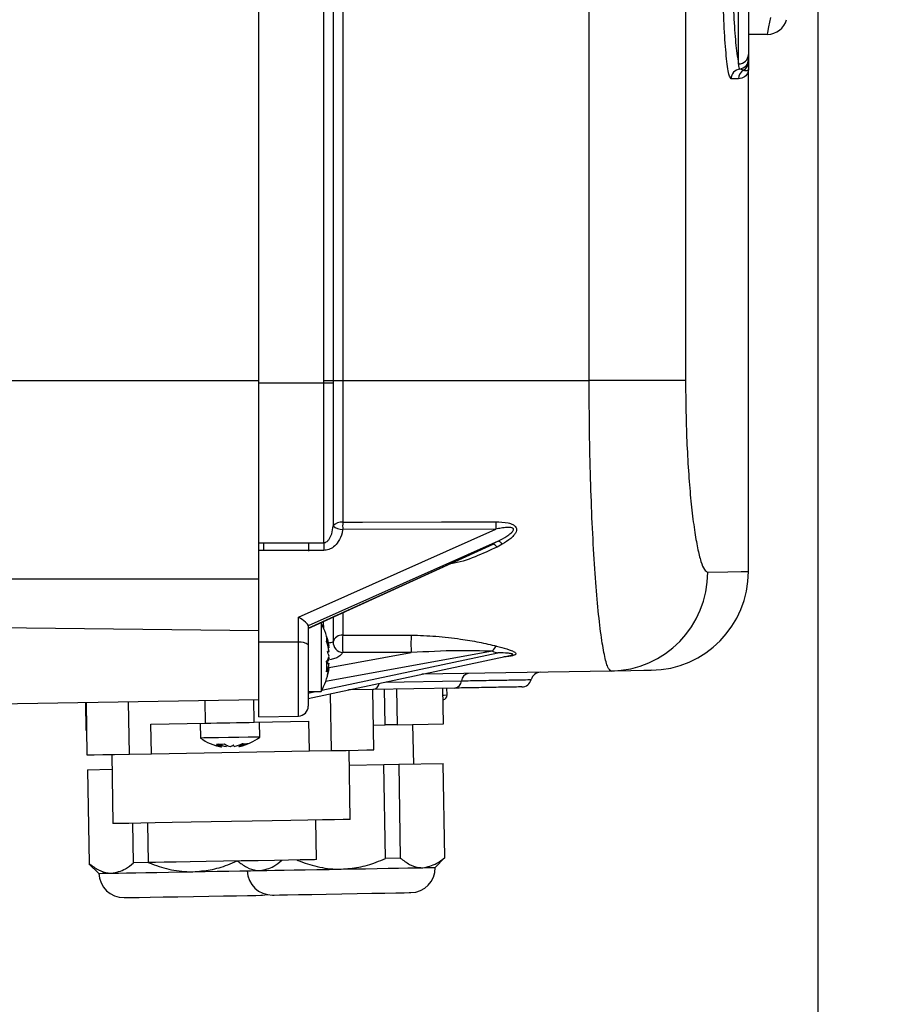
# Model space of a CAD drawing. Units: inches. Extents: x -1 to 2099, y -9 to 2961.
# Drawn here: x 1731 to 1819, y 2415 to 2515 of the extents above; entities that cross this region are included whole.
import ezdxf

# ---------------------------------------------------------------- set-up
doc = ezdxf.new("R2010")
doc.units = ezdxf.units.IN
doc.header["$MEASUREMENT"] = 0
doc.layers.add('Dimension', color=44, linetype='Continuous')
doc.styles.get("Standard").update_dxf_attribs({"font": 'arial.ttf'})
doc.dimstyles.new('ISO-25', dxfattribs={"dimtxt": 2.5, "dimasz": 2.5, "dimexe": 1.25, "dimexo": 0.625, "dimtad": 1, "dimtxsty": 'Standard', "dimcen": 2.5, "dimadec": 0, "dimazin": 0, "dimtfac": 1, "dimtmove": 0, "dimatfit": 3, "dimfxl": 0, "dimarcsym": 0})

# ---------------------------------------------------------------- blocks, each defined once
blk = doc.blocks.new('*D84')
at = {"layer": 'Defpoints', "color": 0, "transparency": 16777216}
for p in [(1811.813, 2549.699), (1121.006, 2263.249), (1121.006, 1589.171)]:
    blk.add_point(p, dxfattribs=at)
at = {"layer": 'Dimension', "color": 0, "lineweight": -2, "transparency": 16777216}
for p, q in [((1811.813, 2539.699), (1811.813, 1579.171)), ((1121.006, 2253.249), (1121.006, 1579.171)), ((1778.813, 1589.171), (1154.006, 1589.171))]:
    blk.add_line(p, q, dxfattribs=at)
at = {"layer": 'Dimension', "color": 0, "transparency": 16777216}
for points in [[(1154.006, 1594.671), (1154.006, 1583.671), (1121.006, 1589.171)], [(1778.813, 1594.671), (1778.813, 1583.671), (1811.813, 1589.171)]]:
    blk.add_solid(points, dxfattribs=at)
at = {"layer": 'Dimension', "color": 0, "transparency": 16777216, "insert": (1466.409, 1616.935), "char_height": 25, "attachment_point": 5}
blk.add_mtext('691', dxfattribs=at)
blk = doc.blocks.new('*D85')
at = {"layer": 'Defpoints', "color": 0, "transparency": 16777216}
for p in [(1623.972, 2712.449), (1865.028, 2712.449), (1696.813, 1822.449)]:
    blk.add_point(p, dxfattribs=at)
at = {"layer": 'Dimension', "color": 0, "lineweight": -2, "transparency": 16777216}
for p, q in [((1633.972, 2712.449), (1875.028, 2712.449)), ((1865.028, 2679.449), (1865.028, 2294.949)), ((1865.028, 1855.449), (1865.028, 2239.949)), ((1706.813, 1822.449), (1875.028, 1822.449))]:
    blk.add_line(p, q, dxfattribs=at)
at = {"layer": 'Dimension', "color": 0, "transparency": 16777216}
for points in [[(1859.528, 2679.449), (1870.528, 2679.449), (1865.028, 2712.449)], [(1859.528, 1855.449), (1870.528, 1855.449), (1865.028, 1822.449)]]:
    blk.add_solid(points, dxfattribs=at)
at = {"layer": 'Dimension', "color": 0, "transparency": 16777216, "insert": (1865.028, 2267.449), "char_height": 25, "attachment_point": 5}
blk.add_mtext('H', dxfattribs=at)

msp = doc.modelspace()

# ---------------------------------------------------------------- linework, layer by layer
at = {"color": 7, "linetype": 'Continuous', "lineweight": 25}
for p, q in [((1788.7064, 2478.4485), (1788.7064, 2668.4485)), ((1798.4523, 2668.4485), (1798.4523, 2478.4485)), ((1755.3125, 2478.1985), (1755.3125, 2563.7401)), ((1761.8979, 2478.4485), (1761.8979, 2563.8133)), ((1762.8465, 2563.1583), (1762.8465, 2478.4485)), ((1763.7951, 2563.1583), (1763.7951, 2478.4485)), ((1803.8125, 2510.4668), (1803.8125, 2520.4485)), ((1804.8126, 2520.4485), (1804.8126, 2511.4174)), ((1806.7324, 2513.4485), (1804.8126, 2513.4485)), ((1804.8126, 2511.4174), (1804.8126, 2510.9335)), ((1804.8126, 2459.1395), (1804.8126, 2509.9485)), ((1803.8138, 2508.9485), (1803.0594, 2508.9485)), ((1755.3125, 2462.0264), (1755.3125, 2478.1985)), ((1755.3125, 2478.1985), (1761.8976, 2478.1985)), ((1761.8976, 2478.1985), (1761.8979, 2478.4485)), ((1761.8979, 2478.4485), (1762.8465, 2478.4485)), ((1762.8465, 2478.4485), (1762.8464, 2478.1964)), ((1762.8465, 2478.4485), (1763.7951, 2478.4485)), ((1763.7951, 2478.4485), (1763.7951, 2464.1182)), ((1763.7951, 2478.4485), (1788.7064, 2478.4485)), ((1798.4523, 2478.4485), (1788.7064, 2478.4485)), ((1759.33, 2454.5262), (1779.26, 2463.4153)), ((1779.26, 2463.4153), (1763.7951, 2463.3803)), ((1779.5101, 2462.2126), (1760.3126, 2453.6501)), ((1761.8752, 2461.2679), (1755.3125, 2461.2502)), ((1755.3125, 2451.9965), (1755.3125, 2461.2502)), ((1755.8125, 2461.2203), (1755.8125, 2461.9642)), ((1760.3126, 2453.4109), (1778.9945, 2461.9117)), ((1760.3126, 2453.3802), (1777.8267, 2461.3495)), ((1760.33, 2461.9576), (1760.33, 2461.2023)), ((1778.0916, 2461.4835), (1777.5551, 2461.2377)), ((1777.7977, 2461.4165), (1778.0729, 2461.5303)), ((1779.9153, 2461.8967), (1779.3996, 2461.6054)), ((1759.33, 2451.9784), (1759.33, 2454.5262)), ((1762.8344, 2454.5277), (1762.8353, 2452.0319)), ((1760.3126, 2453.6528), (1760.3126, 2451.7205)), ((1761.6126, 2453.8985), (1761.4516, 2453.8985)), ((1761.6126, 2453.8985), (1761.6126, 2453.5327)), ((1761.6126, 2453.5327), (1761.6126, 2446.9985)), ((1755.3125, 2444.4485), (1755.3125, 2451.9965)), ((1759.33, 2451.9784), (1755.3125, 2451.9965)), ((1760.3126, 2451.7205), (1760.3126, 2445.5185)), ((1779.3496, 2451.5861), (1779.8659, 2451.4504)), ((1760.3126, 2446.2894), (1780.6831, 2450.6333)), ((1762.4221, 2451.0319), (1762.291, 2450.9495)), ((1770.721, 2450.9315), (1763.7951, 2450.9433)), ((1790.926, 2449.0702), (1771.7859, 2448.7361)), ((1775.1387, 2447.3446), (1766.8545, 2447.2)), ((1769.2232, 2447.2413), (1769.286, 2443.6393)), ((1773.9701, 2443.7211), (1773.9073, 2447.3231)), ((1774.3495, 2446.6463), (1774.3375, 2447.3306)), ((1760.3126, 2446.9985), (1761.6126, 2446.9985)), ((1766.8545, 2447.2), (1764.38, 2447.1568)), ((1766.9452, 2441.098), (1766.8387, 2447.1997)), ((1768.0862, 2443.6184), (1768.0233, 2447.2204)), ((1640.3126, 2444.1912), (1755.3125, 2446.1985)), ((1737.7874, 2445.8926), (1737.8363, 2443.0903)), ((1737.8571, 2445.8938), (1737.9496, 2440.5919)), ((1755.3125, 2444.4485), (1759.33, 2444.5186)), ((1744.4065, 2443.7051), (1749.9296, 2443.8015)), ((1744.4588, 2440.7055), (1744.4065, 2443.7051)), ((1749.3955, 2443.7922), (1749.4217, 2442.2924)), ((1754.8605, 2443.8876), (1760.3836, 2443.984)), ((1755.4208, 2442.3971), (1755.3946, 2443.8969)), ((1760.436, 2440.9844), (1760.3836, 2443.984)), ((1766.9016, 2443.5977), (1768.0862, 2443.6184)), ((1769.286, 2443.6393), (1768.0862, 2443.6184)), ((1769.286, 2443.6393), (1773.9701, 2443.7211)), ((1770.9708, 2439.6681), (1770.901, 2443.6675)), ((1737.8363, 2443.0903), (1737.906, 2443.0916)), ((1740.4492, 2440.6356), (1740.5714, 2433.6367)), ((1742.2333, 2440.6667), (1744.4588, 2440.7055)), ((1744.4588, 2440.7055), (1760.436, 2440.9844)), ((1760.436, 2440.9844), (1762.6615, 2441.0233)), ((1764.5677, 2434.0555), (1764.4456, 2441.0544)), ((1764.4718, 2439.5546), (1767.956, 2439.6155)), ((1767.956, 2439.6155), (1769.4558, 2439.6417)), ((1768.1218, 2430.1223), (1767.956, 2439.6155)), ((1769.4558, 2439.6417), (1773.94, 2439.7199)), ((1769.4558, 2439.6417), (1769.6215, 2430.1485)), ((1774.1057, 2430.2268), (1773.94, 2439.7199)), ((1738.0061, 2439.0927), (1740.4754, 2439.1358)), ((1738.0061, 2439.0927), (1738.1718, 2429.5996)), ((1742.656, 2429.6778), (1742.5863, 2433.6718)), ((1744.0709, 2433.6977), (1744.1407, 2429.6983)), ((1761.1381, 2429.995), (1761.0683, 2433.9944)), ((1738.1543, 2429.5813), (1739.1589, 2428.6112)), ((1744.1558, 2429.704), (1742.656, 2429.6778)), ((1769.6215, 2430.1485), (1768.1218, 2430.1223)), ((1773.1537, 2429.2046), (1774.1239, 2430.2092))]:
    msp.add_line(p, q, dxfattribs=at)
at = {"color": 8, "linetype": 'Continuous', "lineweight": 25}
for p, q in [((1803.0594, 2508.9485), (1802.9015, 2509.2102)), ((1691.3717, 2478.4485), (1755.3125, 2478.4485)), ((1777.4743, 2461.2827), (1777.7977, 2461.4165)), ((1778.0729, 2461.5303), (1778.9945, 2461.9117)), ((1647.3126, 2454.3921), (1755.3125, 2453.1804)), ((1763.7951, 2454.9649), (1763.7951, 2452.7111)), ((1761.874, 2453.3187), (1761.8735, 2454.0905)), ((1759.33, 2444.5186), (1759.33, 2451.9784)), ((1761.6847, 2447.1307), (1779.4607, 2450.9213)), ((1778.9444, 2451.0619), (1762.0738, 2447.9979)), ((1762.413, 2449.4227), (1770.721, 2450.9315)), ((1762.3329, 2449.4081), (1762.401, 2449.4205)), ((1768.083, 2447.9464), (1775.8058, 2448.0813)), ((1760.3126, 2446.8381), (1761.0649, 2446.9985)), ((1762.6615, 2441.0233), (1762.5612, 2446.7689)), ((1742.2333, 2440.6667), (1742.1408, 2445.9686)), ((1749.9296, 2443.8015), (1749.8894, 2446.1039)), ((1754.8605, 2443.8876), (1754.8203, 2446.1899))]:
    msp.add_line(p, q, dxfattribs=at)
at = {"color": 7, "linetype": 'Continuous', "lineweight": 25, "flags": 128}
for points in [[(1806.7324, 2513.4485), (1806.7707, 2513.6434), (1806.8836, 2514.218), (1807.0652, 2515.1423)], [(1761.8976, 2478.1985), (1762.0582, 2478.1982), (1762.2142, 2478.1978), (1762.3615, 2478.1975), (1762.4962, 2478.1972), (1762.6149, 2478.1969), (1762.7145, 2478.1967), (1762.7923, 2478.1965), (1762.8464, 2478.1964)], [(1763.7951, 2464.1182), (1765.7948, 2464.1231), (1773.7934, 2464.1428), (1779.26, 2464.1563)], [(1755.3125, 2462.0264), (1757.3122, 2462.0322), (1761.8752, 2462.0454)], [(1800.7001, 2459.0687), (1802.7135, 2459.1033), (1804.0567, 2459.1265), (1804.7286, 2459.1381), (1804.8126, 2459.1395)], [(1763.7951, 2452.7111), (1765.7938, 2452.7087), (1770.721, 2452.7031)], [(1762.3845, 2450.4485), (1762.4011, 2450.4034), (1762.4221, 2450.3394)], [(1794.9871, 2449.141), (1794.9041, 2449.1396), (1794.2406, 2449.128), (1792.9142, 2449.1048), (1790.926, 2449.0702)], [(1749.9296, 2443.8015), (1750.4588, 2443.8108), (1751.0618, 2443.8213), (1751.7155, 2443.8327), (1752.3951, 2443.8446), (1753.0746, 2443.8564), (1753.7283, 2443.8678), (1754.3313, 2443.8784), (1754.8605, 2443.8876)], [(1755.4208, 2442.3971), (1755.3447, 2442.3958), (1754.9389, 2442.3887), (1754.2294, 2442.3763), (1753.3018, 2442.3602), (1752.268, 2442.3421), (1751.2527, 2442.3244), (1750.3783, 2442.3091), (1749.7503, 2442.2982), (1749.4445, 2442.2928), (1749.4217, 2442.2924)], [(1751.0482, 2441.6732), (1751.108, 2441.6804), (1751.1161, 2441.6815)], [(1753.6504, 2441.7186), (1753.7372, 2441.7263), (1753.7488, 2441.7275)], [(1737.9496, 2440.5919), (1738.1298, 2440.5951), (1738.6657, 2440.6044), (1739.5442, 2440.6198), (1740.7433, 2440.6407), (1742.2333, 2440.6667)], [(1762.6615, 2441.0233), (1764.1515, 2441.0493), (1765.3506, 2441.0702), (1766.2291, 2441.0856), (1766.765, 2441.0949), (1766.9452, 2441.098)], [(1764.5677, 2434.0555), (1764.3855, 2434.0523), (1763.8442, 2434.0429), (1762.9603, 2434.0274), (1761.7607, 2434.0065), (1760.2818, 2433.9807), (1758.5687, 2433.9508), (1756.6732, 2433.9177), (1754.653, 2433.8824), (1752.5696, 2433.8461), (1750.4861, 2433.8097), (1748.466, 2433.7744), (1746.5705, 2433.7413), (1744.8573, 2433.7115), (1743.3784, 2433.6857), (1742.1789, 2433.6647), (1741.295, 2433.6492), (1740.7537, 2433.6398), (1740.5714, 2433.6367)], [(1761.1381, 2429.995), (1760.9524, 2429.9918), (1760.4033, 2429.9822), (1759.515, 2429.9667), (1758.3261, 2429.9459), (1756.8887, 2429.9209), (1755.2656, 2429.8925), (1753.5277, 2429.8622), (1751.751, 2429.8311), (1750.0131, 2429.8008), (1748.39, 2429.7725), (1746.9526, 2429.7474), (1745.7638, 2429.7267), (1744.8754, 2429.7112), (1744.3264, 2429.7016), (1744.1407, 2429.6983)], [(1739.1589, 2428.6112), (1739.2402, 2428.6126), (1739.4826, 2428.6169), (1739.8819, 2428.6239), (1740.4315, 2428.6335)], [(1740.4315, 2428.6335), (1741.1217, 2428.6455), (1741.9409, 2428.6598), (1742.8751, 2428.6761), (1743.9082, 2428.6941), (1745.0225, 2428.7136), (1746.199, 2428.7341), (1747.4176, 2428.7554), (1748.6575, 2428.777)], [(1748.6575, 2428.777), (1749.8973, 2428.7987), (1751.1158, 2428.82), (1752.2924, 2428.8405), (1753.4067, 2428.8599), (1754.1566, 2428.873)], [(1754.1566, 2428.873), (1754.2379, 2428.8744), (1754.4803, 2428.8787), (1754.8796, 2428.8856), (1755.4292, 2428.8952)], [(1755.4292, 2428.8952), (1756.1194, 2428.9073), (1756.9387, 2428.9216), (1757.8728, 2428.9379), (1758.9059, 2428.9559), (1760.0202, 2428.9753), (1761.1967, 2428.9959), (1762.4154, 2429.0172), (1763.6552, 2429.0388)], [(1763.6552, 2429.0388), (1764.895, 2429.0605), (1766.1136, 2429.0817), (1767.2901, 2429.1022), (1768.4044, 2429.1217), (1769.4375, 2429.1397), (1770.3716, 2429.1561), (1771.1909, 2429.1704), (1771.8811, 2429.1824)], [(1771.8811, 2429.1824), (1772.4307, 2429.192), (1772.8301, 2429.199), (1773.0725, 2429.2032), (1773.1537, 2429.2046)], [(1748.7011, 2426.2774), (1750.2585, 2426.3046), (1751.7378, 2426.3304), (1753.0648, 2426.3536), (1754.1731, 2426.3729), (1755.0069, 2426.3875), (1755.5245, 2426.3965), (1755.7, 2426.3996)], [(1755.7, 2426.3996), (1756.1868, 2426.4561), (1756.199, 2426.4588)], [(1756.6999, 2426.417), (1756.8753, 2426.4201), (1757.393, 2426.4291), (1758.2268, 2426.4437), (1759.335, 2426.463), (1760.6621, 2426.4862), (1762.1414, 2426.512), (1763.6988, 2426.5392)], [(1763.6988, 2426.5392), (1765.2562, 2426.5664), (1766.7355, 2426.5922), (1768.0625, 2426.6154), (1769.1708, 2426.6347), (1770.0046, 2426.6493), (1770.5223, 2426.6583), (1770.6977, 2426.6614)], [(1741.7021, 2426.1552), (1741.8776, 2426.1583), (1742.3953, 2426.1673), (1743.2291, 2426.1819), (1744.3373, 2426.2012), (1745.6643, 2426.2244), (1747.1437, 2426.2502), (1748.7011, 2426.2774)]]:
    msp.add_lwpolyline(points, dxfattribs=at)
at = {"color": 8, "linetype": 'Continuous', "lineweight": 25, "flags": 128}
for points in [[(1773.9192, 2446.6388), (1774.0365, 2446.6408), (1774.33, 2446.6459), (1774.3495, 2446.6463)], [(1773.9449, 2446.1467), (1773.9447, 2446.1467), (1773.9278, 2446.1464)]]:
    msp.add_lwpolyline(points, dxfattribs=at)
at = {"color": 7, "linetype": 'Continuous', "lineweight": 25}
for centre, radius, start, end in [((1806.7324, 2515.4485), 2, 270, 345), ((1803.8365, 2511.4429), 0.9764, 268.593139, 358.506495), ((1803.8125, 2510.9335), 1, 277.027027, 359.998303), ((1803.813, 2510.68), 0.9995, 299.982583, 359.992908), ((1804.0586, 2508.9494), 0.9992, 97.112732, 180.053708), ((1804.8141, 2508.9487), 1.0003, 120.092508, 180.013679), ((1829.7383, 2463.7858), 50.4797, 179.579466, 180.420534), ((1763.6675, 2463.0345), 1.0912, 83.283528, 139.667325), ((1763.8641, 2465.0211), 1.6423, 231.224929, 267.591617), ((1814.3634, 2463.7493), 50.5697, 179.581937, 180.418063), ((1779.2067, 2461.4057), 0.8621, 34.713254, 69.389291), ((1811.3143, 2461.6567), 49.4407, 179.549456, 180.450544), ((1778.7138, 2461.1193), 0.8406, 35.32516, 70.495314), ((1790.7268, 2459.0415), 9.9733, 271.144595, 0.15592), ((1794.8126, 2459.1395), 10, 271, 359.910628), ((1755.4501, 2450.4485), 7.0625, 10.927954, 29.241748), ((1760.6228, 2452.3084), 1.5728, 350.156533, 9.843467), ((1756.7625, 2450.7019), 5.7257, 8.716283, 19.118433), ((1755.108, 2450.3641), 7.3889, 8.154463, 14.927295), ((1757.8279, 2450.7905), 4.6599, 9.624618, 18.477807), ((1763.7639, 2451.7374), 0.9742, 88.167287, 162.402454), ((1782.0195, 2451.8272), 18.2458, 177.223256, 182.776744), ((1788.7712, 2451.8173), 18.0719, 177.19046, 182.80954), ((1759.5556, 2450.8372), 1.1632, 49.402333, 101.182238), ((1756.7614, 2450.1639), 5.7269, 8.717334, 19.117382), ((1760.7441, 2450.8911), 1.7571, 17.248982, 30.932757), ((1763.8524, 2451.9613), 1.0196, 176.027027, 266.776037), ((1780.0175, 2450.6512), 1.149, 125.540786, 159.055531), ((1760.673, 2451.108), 1.8336, 324.859215, 342.536502), ((1762.2862, 2450.6349), 0.4196, 71.090991, 95.285154), ((1759.2091, 2449.7025), 3.3249, 14.905313, 23.960322), ((1759.2119, 2451.1935), 3.3219, 336.037215, 345.10148), ((1755.9697, 2449.5162), 6.2259, 355.057663, 4.942337), ((1760.673, 2450.0352), 1.8336, 324.859215, 342.536502), ((1762.2862, 2450.2621), 0.4196, 264.714846, 288.909009), ((1755.1086, 2450.5327), 7.3882, 345.072946, 351.846861), ((1757.8245, 2450.1073), 4.6633, 341.525484, 350.37209), ((1756.8088, 2450.7229), 5.6785, 343.422197, 351.31255), ((1755.4501, 2450.4485), 7.0625, 330.758252, 349.072046), ((1776.5999, 2448.0324), 0.7956, 99.19449, 176.482143), ((1783.8126, 2447.9458), 1, 91, 165.031405), ((1775.0116, 2448.13), 0.7957, 279.195373, 356.4846), ((1781.8804, 2448.4624), 1, 271, 345.031405), ((1773.8496, 2446.6375), 0.5, 280.994504, 1), ((1759.3126, 2445.5185), 1, 271, 0), ((1752.3514, 2446.3442), 5, 234.130102, 260.001278), ((1752.3514, 2446.3442), 5, 281.998722, 307.869898), ((1752.1329, 2445.131), 3.7674, 251.1049, 260.362893), ((1752.3521, 2446.5056), 5.1444, 253.754448, 261.459086), ((1752.1208, 2444.9729), 3.6095, 251.835776, 260.132973), ((1751.377, 2445.5938), 3.9208, 264.856318, 277.145575), ((1752.1004, 2443.2042), 1.8579, 234.650868, 253.992941), ((1752.6781, 2445.038), 3.6667, 245.880687, 260.069653), ((1752.9389, 2443.2173), 1.8563, 234.642257, 254.001552), ((1753.9406, 2440.7766), 2.0031, 156.119368, 161.074312), ((1751.6429, 2443.4204), 2.1366, 291.537803, 301.514201), ((1751.9213, 2443.086), 1.7343, 287.646169, 299.347111), ((1750.9366, 2440.7152), 2.026, 20.96101, 25.85958), ((1752.0718, 2445.0242), 3.6632, 281.922538, 296.124864), ((1752.7119, 2443.215), 1.858, 288.004293, 307.345122), ((1752.3468, 2446.5006), 5.1392, 280.532888, 288.245362), ((1752.6152, 2445.0338), 3.6634, 281.922491, 296.124296), ((1753.9282, 2443.3662), 1.6491, 261.512348, 280.485592), ((1741.6585, 2428.6549), 2.5, 181, 271), ((1756.6562, 2428.9166), 2.5, 181, 271), ((1770.6541, 2429.161), 2.5, 271, 1)]:
    msp.add_arc(centre, radius, start, end, dxfattribs=at)
at = {"color": 8, "linetype": 'Continuous', "lineweight": 25}
msp.add_arc((1766.7413, 2447.9572), 0.7656, 278.497907, 349.75028, dxfattribs=at)
at = {"color": 7, "linetype": 'Continuous', "lineweight": 25}
for centre, major_axis, ratio, start_param, end_param in [((1826.5916, 2478.2483), (63.7302, 29.0602), 0.0997331, 2.3554506, 2.3675083), ((1759.3126, 2454.2682), (0.9923, -0.644), 0.1920405, 0.1239835, 1.6773265), ((1826.648, 2478.3608), (63.5024, 15.1091), 0.4032136, 3.7720375, 3.7841467)]:
    msp.add_ellipse(centre, major_axis=major_axis, ratio=ratio, start_param=start_param, end_param=end_param, dxfattribs=at)
for points, knots in [([(1802.9015, 2509.2102), (1802.8964, 2509.2182), (1802.8045, 2509.3617), (1802.6236, 2510.5839), (1802.4024, 2513.1278), (1802.2454, 2516.5824), (1802.2249, 2519.1597), (1802.2147, 2520.4485)], [0, 0, 0, 0, 0.0146216, 0.2615699, 0.5078854, 0.7539051, 1, 1, 1, 1]), ([(1803.2114, 2520.4485), (1803.2217, 2519.2695), (1803.2423, 2516.9115), (1803.3994, 2513.7893), (1803.601, 2511.5647), (1803.7497, 2510.7931), (1803.8125, 2510.4668)], [0, 0, 0, 0, 0.2676824, 0.5353826, 0.8035583, 1, 1, 1, 1]), ([(1803.9349, 2509.941), (1803.9103, 2509.9755), (1803.8697, 2510.0325), (1803.8287, 2510.3438), (1803.8125, 2510.4668)], [0, 0, 0, 0, 0.60504946, 1, 1, 1, 1]), ([(1804.8126, 2510.9335), (1804.8126, 2510.8944), (1804.8126, 2510.838), (1804.8126, 2510.717), (1804.8126, 2510.6798)], [0, 0, 0, 0, 0.6928714, 1, 1, 1, 1]), ([(1804.8126, 2510.6798), (1804.8126, 2510.6332), (1804.8126, 2510.3657), (1804.8126, 2510.215), (1804.8126, 2510.0516), (1804.8126, 2510.0057), (1804.8126, 2509.9652), (1804.8126, 2509.9543), (1804.8126, 2509.952), (1804.8126, 2509.9502), (1804.8126, 2509.9493), (1804.8126, 2509.9485)], [0, 0, 0, 0, 0.1310196, 0.7514374, 0.7795573, 0.941691, 0.9822243, 0.9923578, 0.9948911, 0.9955244, 1, 1, 1, 1]), ([(1804.8126, 2509.9485), (1804.8126, 2509.9464), (1804.8125, 2509.9208), (1804.8076, 2509.8009), (1804.7418, 2509.5138), (1804.4789, 2509.0959), (1804.0355, 2508.9976), (1803.8138, 2508.9485)], [0, 0, 0, 0, 0.004473, 0.0544168, 0.2542058, 0.627003, 1, 1, 1, 1]), ([(1804.3125, 2509.8142), (1804.2784, 2509.8328), (1804.1674, 2509.8933), (1804.03, 2509.9215), (1803.9349, 2509.941)], [0, 0, 0, 0, 0.30721845, 1, 1, 1, 1]), ([(1804.8126, 2509.9485), (1804.8126, 2509.9479), (1804.8125, 2509.9442), (1804.8112, 2509.9029), (1804.7704, 2509.8013), (1804.6085, 2509.7213), (1804.4111, 2509.7613), (1804.329, 2509.8054), (1804.3125, 2509.8142)], [0, 0, 0, 0, 0.0044761, 0.0264294, 0.3001023, 0.7499501, 0.9499908, 1, 1, 1, 1]), ([(1761.8752, 2462.0454), (1761.8762, 2463.4146), (1761.8785, 2466.2946), (1761.8846, 2471.146), (1761.8914, 2475.2168), (1761.8963, 2477.5931), (1761.8976, 2478.1985)], [0, 0, 0, 0, 0.275705, 0.579928, 0.8929699, 1, 1, 1, 1]), ([(1762.8464, 2478.1964), (1762.8457, 2477.6056), (1762.8433, 2475.3363), (1762.8399, 2471.3669), (1762.8371, 2467.114), (1762.836, 2464.6567), (1762.8356, 2463.7408)], [0, 0, 0, 0, 0.117645, 0.4518774, 0.7957046, 1, 1, 1, 1]), ([(1790.926, 2449.0702), (1790.8148, 2449.1475), (1790.5891, 2449.3046), (1790.2444, 2450.5931), (1789.9053, 2452.6357), (1789.5889, 2455.4135), (1789.3025, 2458.8773), (1789.0625, 2462.865), (1788.8769, 2467.332), (1788.7371, 2472.5307), (1788.7174, 2476.3302), (1788.7064, 2478.4485)], [0, 0, 0, 0, 0.1064413, 0.215987, 0.3224381, 0.4319989, 0.5383831, 0.647888, 0.7537497, 0.8627073, 1, 1, 1, 1]), ([(1798.4523, 2478.4485), (1798.4635, 2477.0498), (1798.4832, 2474.5705), (1798.6237, 2471.1371), (1798.8093, 2468.211), (1799.0538, 2465.5517), (1799.3409, 2463.282), (1799.6637, 2461.4288), (1800.0037, 2460.0891), (1800.3556, 2459.2267), (1800.5842, 2459.1218), (1800.7001, 2459.0687)], [0, 0, 0, 0, 0.1362422, 0.2414889, 0.3499018, 0.456203, 0.5656479, 0.6725626, 0.7825537, 0.8897587, 1, 1, 1, 1]), ([(1779.26, 2464.1563), (1779.687, 2464.1455), (1780.2858, 2464.1303), (1780.9431, 2463.9206), (1781.2121, 2463.7365), (1781.3383, 2463.5582), (1781.3792, 2463.3634), (1781.3288, 2463.1192), (1781.1345, 2462.8046), (1780.6744, 2462.3563), (1780.2145, 2462.0778), (1779.9153, 2461.8967)], [0, 0, 0, 0, 0.2634728, 0.3694954, 0.4296474, 0.4736429, 0.5172795, 0.5695276, 0.6497866, 0.7721161, 1, 1, 1, 1]), ([(1761.8752, 2462.0454), (1761.932, 2462.0515), (1762.0581, 2462.0648), (1762.2607, 2462.1907), (1762.5055, 2462.4779), (1762.7337, 2463.0139), (1762.7985, 2463.476), (1762.8356, 2463.7408)], [0, 0, 0, 0, 0.0811596, 0.1798715, 0.3318724, 0.6171711, 1, 1, 1, 1]), ([(1763.7951, 2463.3803), (1763.7747, 2463.2704), (1763.695, 2462.8401), (1763.4298, 2462.2025), (1762.9331, 2461.6397), (1762.4113, 2461.3268), (1762.0541, 2461.2876), (1761.8752, 2461.2679)], [0, 0, 0, 0, 0.10989242, 0.430551, 0.66179252, 0.83055434, 1, 1, 1, 1]), ([(1779.5101, 2462.2126), (1779.8063, 2462.3707), (1780.2518, 2462.6084), (1780.7421, 2462.954), (1780.9707, 2463.1701), (1781.0567, 2463.3135), (1781.065, 2463.3953), (1781.0508, 2463.4467), (1781.0183, 2463.4859), (1780.9389, 2463.5388), (1780.7294, 2463.5886), (1780.338, 2463.5843), (1779.8224, 2463.5232), (1779.4462, 2463.4511), (1779.26, 2463.4153)], [0, 0, 0, 0, 0.2552004, 0.3837495, 0.4588162, 0.4992127, 0.5146641, 0.5275394, 0.5445143, 0.556908, 0.6058179, 0.7095995, 0.8562111, 1, 1, 1, 1]), ([(1755.3125, 2461.2502), (1755.3125, 2461.3615), (1755.3125, 2461.5841), (1755.3125, 2461.852), (1755.3125, 2461.9882), (1755.3125, 2462.0264)], [0, 0, 0, 0, 0.4183603, 0.8367506, 1, 1, 1, 1]), ([(1649.3126, 2458.3818), (1664.9598, 2458.3796), (1700.2933, 2458.3744), (1735.6265, 2458.3846), (1755.3125, 2458.3903)], [0, 0, 0, 0, 0.442846, 1, 1, 1, 1]), ([(1770.721, 2452.7031), (1771.5605, 2452.6766), (1773.2591, 2452.623), (1775.5444, 2452.3382), (1777.6104, 2452.0033), (1778.767, 2451.7259), (1779.3496, 2451.5861)], [0, 0, 0, 0, 0.2762355, 0.5589074, 0.7778094, 1, 1, 1, 1]), ([(1762.3174, 2451.925), (1762.3238, 2451.9253), (1762.4426, 2451.9312), (1762.6402, 2451.9612), (1762.7847, 2451.9988), (1762.8258, 2452.0257), (1762.8353, 2452.0319)], [0, 0, 0, 0, 0.01802757, 0.33856646, 0.84635841, 1, 1, 1, 1]), ([(1779.8659, 2451.4504), (1780.2097, 2451.3557), (1780.7205, 2451.2151), (1781.1758, 2450.9994), (1781.3058, 2450.868), (1781.305, 2450.7785), (1781.2507, 2450.7276), (1781.1648, 2450.6785), (1781.013, 2450.6227), (1780.6697, 2450.5576), (1780.3438, 2450.5177), (1780.1288, 2450.5091), (1780.0942, 2450.5078)], [0, 0, 0, 0, 0.3234107, 0.4805991, 0.5640546, 0.6171277, 0.6710034, 0.6794201, 0.7417094, 0.8349464, 0.9733954, 1, 1, 1, 1]), ([(1763.7951, 2450.9433), (1763.7712, 2450.8965), (1763.6953, 2450.7482), (1763.4451, 2450.5299), (1763.0206, 2450.3217), (1762.6627, 2450.2482), (1762.4955, 2450.2139)], [0, 0, 0, 0, 0.1493051, 0.4738179, 0.7541767, 1, 1, 1, 1]), ([(1778.9444, 2451.0619), (1777.7766, 2451.0958), (1775.1303, 2451.1727), (1772.3015, 2451.018), (1770.721, 2450.9315)], [0, 0, 0, 0, 0.4412994, 1, 1, 1, 1]), ([(1780.6826, 2450.6358), (1780.7284, 2450.6448), (1780.8213, 2450.663), (1780.9087, 2450.6905), (1780.9613, 2450.7141), (1780.9881, 2450.7294), (1781.0028, 2450.752), (1780.9947, 2450.7692), (1780.9545, 2450.7974), (1780.7874, 2450.8396), (1780.3231, 2450.8885), (1779.8407, 2450.9105), (1779.4997, 2450.9202), (1779.4607, 2450.9213)], [0, 0, 0, 0, 0.0576118, 0.1166874, 0.1193705, 0.1486817, 0.1718973, 0.2009655, 0.2207168, 0.3147866, 0.5250832, 0.9457928, 1, 1, 1, 1]), ([(1781.8979, 2447.4626), (1781.7927, 2447.4607), (1781.6037, 2447.4574), (1780.2537, 2447.4338), (1778.4443, 2447.4023), (1776.6306, 2447.3707), (1775.4345, 2447.3498), (1775.1387, 2447.3446)], [0, 0, 0, 0, 0.2781794, 0.5000122, 0.7147411, 0.9294697, 1, 1, 1, 1]), ([(1775.8058, 2448.0813), (1776.1138, 2448.0866), (1777.3461, 2448.1081), (1779.2421, 2448.1413), (1781.1268, 2448.1741), (1782.5403, 2448.1988), (1782.7371, 2448.2022), (1782.8465, 2448.2041)], [0, 0, 0, 0, 0.0705274, 0.2821954, 0.499997, 0.7218248, 1, 1, 1, 1]), ([(1738.1718, 2429.5996), (1738.4782, 2429.3712), (1739.0986, 2428.9085), (1739.8695, 2428.6494), (1740.3165, 2428.6367), (1740.4315, 2428.6335)], [0, 0, 0, 0, 0.4201168, 0.8509299, 1, 1, 1, 1]), ([(1740.4315, 2428.6335), (1740.9124, 2428.7236), (1741.683, 2428.8681), (1742.3901, 2429.4566), (1742.656, 2429.6778)], [0, 0, 0, 0, 0.6240401, 1, 1, 1, 1]), ([(1744.1558, 2429.704), (1744.1937, 2429.6887), (1744.8659, 2429.4174), (1746.2308, 2428.9745), (1747.7304, 2428.7711), (1748.5463, 2428.7763), (1748.6575, 2428.777)], [0, 0, 0, 0, 0.0265801, 0.470467, 0.9278733, 1, 1, 1, 1]), ([(1748.6575, 2428.777), (1749.2477, 2428.8204), (1750.4464, 2428.9083), (1751.9339, 2429.3562), (1752.809, 2429.727), (1753.124, 2429.8605)], [0, 0, 0, 0, 0.38308, 0.7779393, 1, 1, 1, 1]), ([(1753.1696, 2429.8614), (1753.4759, 2429.633), (1754.0963, 2429.1703), (1754.8672, 2428.9112), (1755.3142, 2428.8985), (1755.4292, 2428.8952)], [0, 0, 0, 0, 0.4201159, 0.8509296, 1, 1, 1, 1]), ([(1755.4292, 2428.8952), (1755.9101, 2428.9854), (1756.6807, 2429.1299), (1757.3878, 2429.7184), (1757.6537, 2429.9396)], [0, 0, 0, 0, 0.6240407, 1, 1, 1, 1]), ([(1759.1535, 2429.9658), (1759.1914, 2429.9505), (1759.8636, 2429.6791), (1761.2285, 2429.2363), (1762.7281, 2429.0328), (1763.544, 2429.0381), (1763.6552, 2429.0388)], [0, 0, 0, 0, 0.0265772, 0.4704685, 0.9278763, 1, 1, 1, 1]), ([(1763.6552, 2429.0388), (1764.2454, 2429.0821), (1765.4441, 2429.1701), (1766.9316, 2429.618), (1767.8067, 2429.9888), (1768.1218, 2430.1223)], [0, 0, 0, 0, 0.3830799, 0.7779423, 1, 1, 1, 1]), ([(1769.6215, 2430.1485), (1769.9279, 2429.9201), (1770.5483, 2429.4575), (1771.3192, 2429.1984), (1771.7662, 2429.1857), (1771.8811, 2429.1824)], [0, 0, 0, 0, 0.4201155, 0.8509299, 1, 1, 1, 1]), ([(1771.8811, 2429.1824), (1772.362, 2429.2726), (1773.1327, 2429.4171), (1773.8398, 2430.0056), (1774.1057, 2430.2268)], [0, 0, 0, 0, 0.6240416, 1, 1, 1, 1])]:
    msp.add_open_spline(points, degree=3, knots=knots, dxfattribs=at)
at = {"color": 8, "linetype": 'Continuous', "lineweight": 25}
msp.add_open_spline([(1779.3996, 2461.6054), (1778.6673, 2461.2641), (1777.1822, 2460.5721), (1775.5502, 2460.0238), (1774.6649, 2459.9006), (1774.6324, 2459.8961)], degree=3, knots=[0, 0, 0, 0, 0.4838068, 0.9810631, 1, 1, 1, 1], dxfattribs=at)

# ---------------------------------------------------------------- dimensions: what is measured, and where the dimension line sits
at = {"layer": 'Dimension'}
dim = msp.add_linear_dim(base=(1865.0277, 2712.4485), p1=(1696.8126, 1822.4485), p2=(1623.9718, 2712.4485), angle=90, text='H', dimstyle='ISO-25', override={"dimtxt": 25, "dimasz": 33, "dimexe": 10, "dimexo": 10, "dimgap": 15, "dimtih": 1, "dimtoh": 1, "dimadec": 2, "dimtzin": 0}, dxfattribs=at)
dim.commit()
dim.dimension.update_dxf_attribs({"geometry": '*D85', "text_midpoint": (1865.0277, 2267.4485)})
dim = msp.add_linear_dim(base=(1121.0056, 1589.171), p1=(1811.8126, 2549.6992), p2=(1121.0056, 2263.2485), dimstyle='ISO-25', override={"dimtxt": 25, "dimasz": 33, "dimexe": 10, "dimexo": 10, "dimgap": 15, "dimtih": 1, "dimtoh": 1, "dimdec": 0, "dimadec": 2, "dimtzin": 0}, dxfattribs=at)
dim.commit()
dim.dimension.update_dxf_attribs({"geometry": '*D84', "text_midpoint": (1466.4091, 1616.9353)})

doc.saveas('drawing.dxf')
